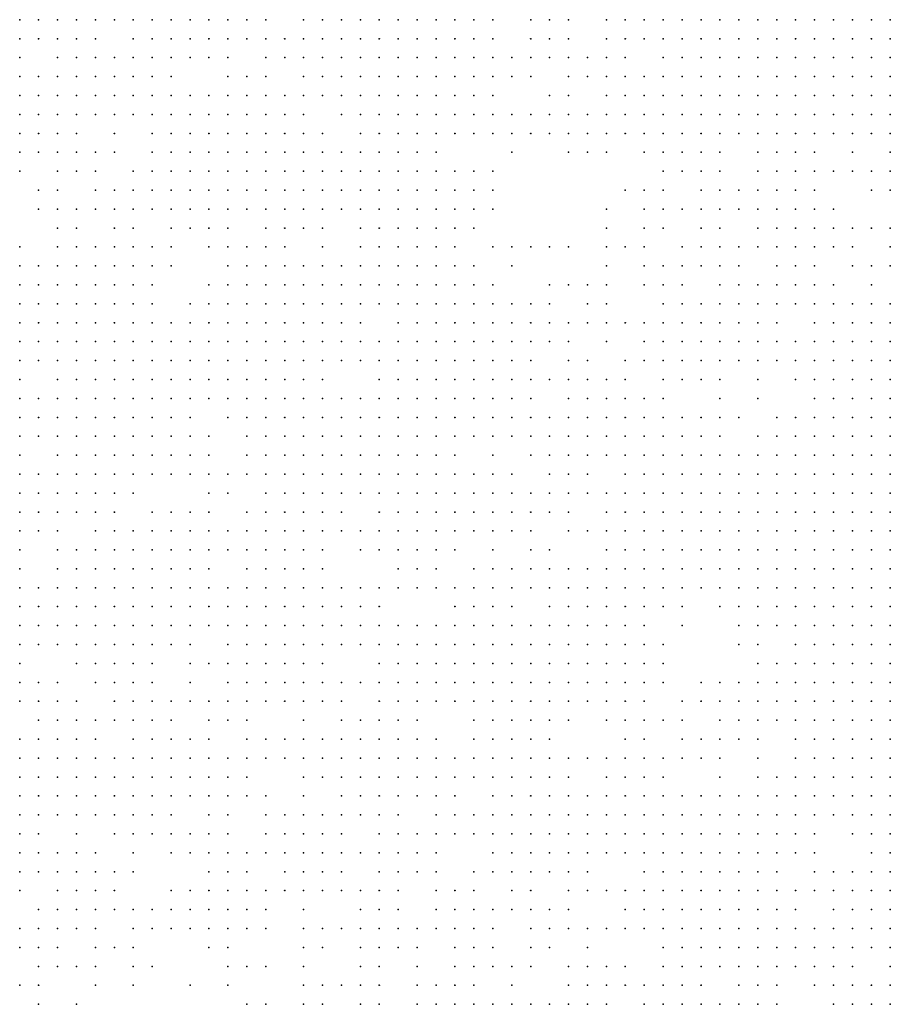
# Model space of a CAD drawing. Units: inches. Extents: x -1.5 to 1.5, y -0.87 to 0.87.
# Drawn here: x 0 to 0.09, y -0.23 to -0.13 of the extents above; entities that cross this region are included whole.
import ezdxf

# ---------------------------------------------------------------- set-up
doc = ezdxf.new("R2010")
doc.units = ezdxf.units.IN
doc.header["$MEASUREMENT"] = 0
doc.header["$PDMODE"] = 32
doc.header["$PDSIZE"] = 1e-05

msp = doc.modelspace()

# ---------------------------------------------------------------- linework, layer by layer
at = {"color": 0}
for p in [(0.002, -0.13), (0.004, -0.13), (0.006, -0.13), (0.008, -0.13), (0.01, -0.13), (0.012, -0.13), (0.014, -0.13), (0.016, -0.13), (0.018, -0.13), (0.02, -0.13), (0.022, -0.13), (0.024, -0.13), (0.026, -0.13), (0.028, -0.13), (0.032, -0.13), (0.034, -0.13), (0.036, -0.13), (0.038, -0.13), (0.04, -0.13), (0.042, -0.13), (0.044, -0.13), (0.046, -0.13), (0.048, -0.13), (0.05, -0.13), (0.052, -0.13), (0.056, -0.13), (0.058, -0.13), (0.06, -0.13), (0.064, -0.13), (0.066, -0.13), (0.068, -0.13), (0.07, -0.13), (0.072, -0.13), (0.074, -0.13), (0.076, -0.13), (0.078, -0.13), (0.08, -0.13), (0.082, -0.13), (0.084, -0.13), (0.086, -0.13), (0.088, -0.13), (0.09, -0.13), (0.092, -0.13), (0.094, -0.13), (0.002, -0.132), (0.004, -0.132), (0.006, -0.132), (0.008, -0.132), (0.01, -0.132), (0.014, -0.132), (0.016, -0.132), (0.018, -0.132), (0.02, -0.132), (0.022, -0.132), (0.024, -0.132), (0.026, -0.132), (0.028, -0.132), (0.03, -0.132), (0.032, -0.132), (0.034, -0.132), (0.036, -0.132), (0.038, -0.132), (0.04, -0.132), (0.042, -0.132), (0.044, -0.132), (0.046, -0.132), (0.048, -0.132), (0.05, -0.132), (0.052, -0.132), (0.056, -0.132), (0.058, -0.132), (0.06, -0.132), (0.064, -0.132), (0.066, -0.132), (0.068, -0.132), (0.07, -0.132), (0.072, -0.132), (0.074, -0.132), (0.076, -0.132), (0.078, -0.132), (0.08, -0.132), (0.082, -0.132), (0.084, -0.132), (0.086, -0.132), (0.088, -0.132), (0.09, -0.132), (0.092, -0.132), (0.094, -0.132), (0.002, -0.134), (0.006, -0.134), (0.008, -0.134), (0.01, -0.134), (0.012, -0.134), (0.014, -0.134), (0.016, -0.134), (0.018, -0.134), (0.02, -0.134), (0.022, -0.134), (0.024, -0.134), (0.028, -0.134), (0.03, -0.134), (0.032, -0.134), (0.034, -0.134), (0.036, -0.134), (0.038, -0.134), (0.04, -0.134), (0.042, -0.134), (0.044, -0.134), (0.046, -0.134), (0.048, -0.134), (0.05, -0.134), (0.052, -0.134), (0.054, -0.134), (0.056, -0.134), (0.058, -0.134), (0.06, -0.134), (0.062, -0.134), (0.064, -0.134), (0.066, -0.134), (0.07, -0.134), (0.072, -0.134), (0.074, -0.134), (0.076, -0.134), (0.078, -0.134), (0.08, -0.134), (0.082, -0.134), (0.084, -0.134), (0.086, -0.134), (0.088, -0.134), (0.09, -0.134), (0.092, -0.134), (0.094, -0.134), (0.002, -0.136), (0.004, -0.136), (0.006, -0.136), (0.008, -0.136), (0.01, -0.136), (0.012, -0.136), (0.014, -0.136), (0.016, -0.136), (0.018, -0.136), (0.024, -0.136), (0.026, -0.136), (0.028, -0.136), (0.032, -0.136), (0.034, -0.136), (0.036, -0.136), (0.038, -0.136), (0.04, -0.136), (0.042, -0.136), (0.044, -0.136), (0.046, -0.136), (0.048, -0.136), (0.05, -0.136), (0.052, -0.136), (0.054, -0.136), (0.056, -0.136), (0.06, -0.136), (0.062, -0.136), (0.064, -0.136), (0.066, -0.136), (0.068, -0.136), (0.07, -0.136), (0.072, -0.136), (0.074, -0.136), (0.076, -0.136), (0.078, -0.136), (0.08, -0.136), (0.082, -0.136), (0.084, -0.136), (0.086, -0.136), (0.088, -0.136), (0.09, -0.136), (0.092, -0.136), (0.094, -0.136), (0.002, -0.138), (0.004, -0.138), (0.006, -0.138), (0.008, -0.138), (0.01, -0.138), (0.012, -0.138), (0.014, -0.138), (0.016, -0.138), (0.018, -0.138), (0.02, -0.138), (0.022, -0.138), (0.024, -0.138), (0.026, -0.138), (0.028, -0.138), (0.03, -0.138), (0.032, -0.138), (0.034, -0.138), (0.036, -0.138), (0.038, -0.138), (0.04, -0.138), (0.042, -0.138), (0.044, -0.138), (0.046, -0.138), (0.048, -0.138), (0.05, -0.138), (0.052, -0.138), (0.058, -0.138), (0.06, -0.138), (0.064, -0.138), (0.066, -0.138), (0.068, -0.138), (0.07, -0.138), (0.072, -0.138), (0.074, -0.138), (0.076, -0.138), (0.078, -0.138), (0.08, -0.138), (0.082, -0.138), (0.084, -0.138), (0.086, -0.138), (0.088, -0.138), (0.09, -0.138), (0.092, -0.138), (0.094, -0.138), (0.002, -0.14), (0.004, -0.14), (0.006, -0.14), (0.008, -0.14), (0.01, -0.14), (0.012, -0.14), (0.014, -0.14), (0.016, -0.14), (0.018, -0.14), (0.02, -0.14), (0.022, -0.14), (0.024, -0.14), (0.026, -0.14), (0.028, -0.14), (0.03, -0.14), (0.032, -0.14), (0.036, -0.14), (0.038, -0.14), (0.04, -0.14), (0.042, -0.14), (0.044, -0.14), (0.046, -0.14), (0.048, -0.14), (0.05, -0.14), (0.052, -0.14), (0.054, -0.14), (0.056, -0.14), (0.058, -0.14), (0.06, -0.14), (0.062, -0.14), (0.064, -0.14), (0.066, -0.14), (0.068, -0.14), (0.07, -0.14), (0.072, -0.14), (0.074, -0.14), (0.076, -0.14), (0.078, -0.14), (0.08, -0.14), (0.082, -0.14), (0.084, -0.14), (0.086, -0.14), (0.088, -0.14), (0.09, -0.14), (0.092, -0.14), (0.094, -0.14), (0.002, -0.142), (0.004, -0.142), (0.006, -0.142), (0.008, -0.142), (0.012, -0.142), (0.016, -0.142), (0.018, -0.142), (0.02, -0.142), (0.022, -0.142), (0.024, -0.142), (0.026, -0.142), (0.028, -0.142), (0.03, -0.142), (0.032, -0.142), (0.034, -0.142), (0.038, -0.142), (0.04, -0.142), (0.042, -0.142), (0.044, -0.142), (0.046, -0.142), (0.048, -0.142), (0.05, -0.142), (0.052, -0.142), (0.054, -0.142), (0.056, -0.142), (0.058, -0.142), (0.06, -0.142), (0.062, -0.142), (0.064, -0.142), (0.066, -0.142), (0.068, -0.142), (0.07, -0.142), (0.072, -0.142), (0.074, -0.142), (0.076, -0.142), (0.078, -0.142), (0.08, -0.142), (0.082, -0.142), (0.084, -0.142), (0.086, -0.142), (0.088, -0.142), (0.09, -0.142), (0.092, -0.142), (0.094, -0.142), (0.002, -0.144), (0.004, -0.144), (0.006, -0.144), (0.008, -0.144), (0.01, -0.144), (0.012, -0.144), (0.016, -0.144), (0.018, -0.144), (0.02, -0.144), (0.022, -0.144), (0.024, -0.144), (0.026, -0.144), (0.028, -0.144), (0.03, -0.144), (0.032, -0.144), (0.034, -0.144), (0.036, -0.144), (0.038, -0.144), (0.04, -0.144), (0.042, -0.144), (0.044, -0.144), (0.046, -0.144), (0.054, -0.144), (0.06, -0.144), (0.062, -0.144), (0.064, -0.144), (0.068, -0.144), (0.07, -0.144), (0.072, -0.144), (0.074, -0.144), (0.076, -0.144), (0.08, -0.144), (0.082, -0.144), (0.084, -0.144), (0.086, -0.144), (0.09, -0.144), (0.094, -0.144), (0.002, -0.146), (0.006, -0.146), (0.008, -0.146), (0.01, -0.146), (0.014, -0.146), (0.016, -0.146), (0.018, -0.146), (0.02, -0.146), (0.022, -0.146), (0.024, -0.146), (0.026, -0.146), (0.028, -0.146), (0.03, -0.146), (0.032, -0.146), (0.034, -0.146), (0.036, -0.146), (0.038, -0.146), (0.04, -0.146), (0.042, -0.146), (0.044, -0.146), (0.046, -0.146), (0.048, -0.146), (0.05, -0.146), (0.052, -0.146), (0.07, -0.146), (0.072, -0.146), (0.074, -0.146), (0.076, -0.146), (0.08, -0.146), (0.082, -0.146), (0.084, -0.146), (0.086, -0.146), (0.088, -0.146), (0.09, -0.146), (0.092, -0.146), (0.094, -0.146), (0.004, -0.148), (0.006, -0.148), (0.01, -0.148), (0.012, -0.148), (0.014, -0.148), (0.016, -0.148), (0.018, -0.148), (0.02, -0.148), (0.022, -0.148), (0.024, -0.148), (0.026, -0.148), (0.028, -0.148), (0.03, -0.148), (0.032, -0.148), (0.034, -0.148), (0.036, -0.148), (0.038, -0.148), (0.04, -0.148), (0.042, -0.148), (0.044, -0.148), (0.046, -0.148), (0.048, -0.148), (0.05, -0.148), (0.052, -0.148), (0.066, -0.148), (0.068, -0.148), (0.07, -0.148), (0.074, -0.148), (0.076, -0.148), (0.078, -0.148), (0.08, -0.148), (0.082, -0.148), (0.084, -0.148), (0.086, -0.148), (0.092, -0.148), (0.094, -0.148), (0.004, -0.15), (0.006, -0.15), (0.008, -0.15), (0.01, -0.15), (0.012, -0.15), (0.014, -0.15), (0.016, -0.15), (0.018, -0.15), (0.02, -0.15), (0.022, -0.15), (0.024, -0.15), (0.026, -0.15), (0.028, -0.15), (0.03, -0.15), (0.032, -0.15), (0.034, -0.15), (0.036, -0.15), (0.038, -0.15), (0.04, -0.15), (0.042, -0.15), (0.044, -0.15), (0.046, -0.15), (0.048, -0.15), (0.05, -0.15), (0.052, -0.15), (0.064, -0.15), (0.068, -0.15), (0.07, -0.15), (0.072, -0.15), (0.074, -0.15), (0.076, -0.15), (0.078, -0.15), (0.08, -0.15), (0.082, -0.15), (0.084, -0.15), (0.086, -0.15), (0.088, -0.15), (0.006, -0.152), (0.008, -0.152), (0.012, -0.152), (0.014, -0.152), (0.018, -0.152), (0.02, -0.152), (0.022, -0.152), (0.024, -0.152), (0.028, -0.152), (0.03, -0.152), (0.032, -0.152), (0.034, -0.152), (0.038, -0.152), (0.04, -0.152), (0.042, -0.152), (0.044, -0.152), (0.046, -0.152), (0.048, -0.152), (0.05, -0.152), (0.064, -0.152), (0.068, -0.152), (0.07, -0.152), (0.074, -0.152), (0.076, -0.152), (0.08, -0.152), (0.082, -0.152), (0.084, -0.152), (0.086, -0.152), (0.088, -0.152), (0.09, -0.152), (0.092, -0.152), (0.094, -0.152), (0.002, -0.154), (0.006, -0.154), (0.008, -0.154), (0.01, -0.154), (0.012, -0.154), (0.014, -0.154), (0.016, -0.154), (0.018, -0.154), (0.022, -0.154), (0.024, -0.154), (0.026, -0.154), (0.028, -0.154), (0.03, -0.154), (0.034, -0.154), (0.038, -0.154), (0.04, -0.154), (0.042, -0.154), (0.044, -0.154), (0.046, -0.154), (0.048, -0.154), (0.052, -0.154), (0.054, -0.154), (0.056, -0.154), (0.058, -0.154), (0.06, -0.154), (0.064, -0.154), (0.066, -0.154), (0.068, -0.154), (0.072, -0.154), (0.074, -0.154), (0.076, -0.154), (0.078, -0.154), (0.08, -0.154), (0.082, -0.154), (0.084, -0.154), (0.086, -0.154), (0.088, -0.154), (0.09, -0.154), (0.094, -0.154), (0.002, -0.156), (0.004, -0.156), (0.006, -0.156), (0.008, -0.156), (0.01, -0.156), (0.012, -0.156), (0.014, -0.156), (0.016, -0.156), (0.018, -0.156), (0.024, -0.156), (0.026, -0.156), (0.028, -0.156), (0.03, -0.156), (0.032, -0.156), (0.034, -0.156), (0.036, -0.156), (0.038, -0.156), (0.04, -0.156), (0.042, -0.156), (0.044, -0.156), (0.046, -0.156), (0.048, -0.156), (0.05, -0.156), (0.054, -0.156), (0.064, -0.156), (0.068, -0.156), (0.07, -0.156), (0.072, -0.156), (0.074, -0.156), (0.076, -0.156), (0.078, -0.156), (0.082, -0.156), (0.084, -0.156), (0.086, -0.156), (0.09, -0.156), (0.092, -0.156), (0.094, -0.156), (0.002, -0.158), (0.004, -0.158), (0.006, -0.158), (0.008, -0.158), (0.01, -0.158), (0.012, -0.158), (0.014, -0.158), (0.016, -0.158), (0.022, -0.158), (0.024, -0.158), (0.026, -0.158), (0.028, -0.158), (0.03, -0.158), (0.032, -0.158), (0.034, -0.158), (0.036, -0.158), (0.038, -0.158), (0.04, -0.158), (0.042, -0.158), (0.044, -0.158), (0.046, -0.158), (0.048, -0.158), (0.05, -0.158), (0.052, -0.158), (0.058, -0.158), (0.06, -0.158), (0.062, -0.158), (0.064, -0.158), (0.068, -0.158), (0.07, -0.158), (0.072, -0.158), (0.076, -0.158), (0.078, -0.158), (0.08, -0.158), (0.082, -0.158), (0.084, -0.158), (0.086, -0.158), (0.088, -0.158), (0.092, -0.158), (0.002, -0.16), (0.004, -0.16), (0.006, -0.16), (0.008, -0.16), (0.01, -0.16), (0.012, -0.16), (0.014, -0.16), (0.016, -0.16), (0.02, -0.16), (0.022, -0.16), (0.024, -0.16), (0.026, -0.16), (0.028, -0.16), (0.03, -0.16), (0.032, -0.16), (0.034, -0.16), (0.036, -0.16), (0.038, -0.16), (0.04, -0.16), (0.042, -0.16), (0.044, -0.16), (0.046, -0.16), (0.048, -0.16), (0.05, -0.16), (0.052, -0.16), (0.054, -0.16), (0.056, -0.16), (0.058, -0.16), (0.062, -0.16), (0.064, -0.16), (0.07, -0.16), (0.072, -0.16), (0.074, -0.16), (0.076, -0.16), (0.078, -0.16), (0.08, -0.16), (0.082, -0.16), (0.084, -0.16), (0.086, -0.16), (0.088, -0.16), (0.09, -0.16), (0.092, -0.16), (0.094, -0.16), (0.002, -0.162), (0.004, -0.162), (0.006, -0.162), (0.008, -0.162), (0.01, -0.162), (0.012, -0.162), (0.014, -0.162), (0.016, -0.162), (0.018, -0.162), (0.02, -0.162), (0.022, -0.162), (0.024, -0.162), (0.026, -0.162), (0.028, -0.162), (0.03, -0.162), (0.032, -0.162), (0.034, -0.162), (0.036, -0.162), (0.038, -0.162), (0.042, -0.162), (0.044, -0.162), (0.046, -0.162), (0.048, -0.162), (0.05, -0.162), (0.052, -0.162), (0.054, -0.162), (0.056, -0.162), (0.058, -0.162), (0.06, -0.162), (0.062, -0.162), (0.064, -0.162), (0.066, -0.162), (0.068, -0.162), (0.07, -0.162), (0.072, -0.162), (0.074, -0.162), (0.076, -0.162), (0.078, -0.162), (0.08, -0.162), (0.082, -0.162), (0.086, -0.162), (0.088, -0.162), (0.09, -0.162), (0.092, -0.162), (0.094, -0.162), (0.002, -0.164), (0.004, -0.164), (0.006, -0.164), (0.008, -0.164), (0.01, -0.164), (0.012, -0.164), (0.014, -0.164), (0.016, -0.164), (0.018, -0.164), (0.02, -0.164), (0.022, -0.164), (0.024, -0.164), (0.026, -0.164), (0.028, -0.164), (0.03, -0.164), (0.032, -0.164), (0.034, -0.164), (0.036, -0.164), (0.038, -0.164), (0.04, -0.164), (0.042, -0.164), (0.044, -0.164), (0.046, -0.164), (0.048, -0.164), (0.05, -0.164), (0.052, -0.164), (0.054, -0.164), (0.056, -0.164), (0.058, -0.164), (0.06, -0.164), (0.064, -0.164), (0.068, -0.164), (0.07, -0.164), (0.072, -0.164), (0.074, -0.164), (0.076, -0.164), (0.078, -0.164), (0.08, -0.164), (0.082, -0.164), (0.084, -0.164), (0.086, -0.164), (0.088, -0.164), (0.09, -0.164), (0.092, -0.164), (0.094, -0.164), (0.002, -0.166), (0.004, -0.166), (0.006, -0.166), (0.008, -0.166), (0.01, -0.166), (0.012, -0.166), (0.014, -0.166), (0.016, -0.166), (0.018, -0.166), (0.02, -0.166), (0.022, -0.166), (0.024, -0.166), (0.026, -0.166), (0.028, -0.166), (0.03, -0.166), (0.032, -0.166), (0.034, -0.166), (0.036, -0.166), (0.038, -0.166), (0.04, -0.166), (0.042, -0.166), (0.044, -0.166), (0.046, -0.166), (0.048, -0.166), (0.05, -0.166), (0.052, -0.166), (0.054, -0.166), (0.056, -0.166), (0.06, -0.166), (0.062, -0.166), (0.066, -0.166), (0.068, -0.166), (0.07, -0.166), (0.072, -0.166), (0.074, -0.166), (0.076, -0.166), (0.078, -0.166), (0.08, -0.166), (0.082, -0.166), (0.084, -0.166), (0.086, -0.166), (0.088, -0.166), (0.09, -0.166), (0.092, -0.166), (0.094, -0.166), (0.002, -0.168), (0.006, -0.168), (0.008, -0.168), (0.01, -0.168), (0.012, -0.168), (0.014, -0.168), (0.016, -0.168), (0.018, -0.168), (0.02, -0.168), (0.022, -0.168), (0.024, -0.168), (0.026, -0.168), (0.028, -0.168), (0.03, -0.168), (0.032, -0.168), (0.034, -0.168), (0.04, -0.168), (0.042, -0.168), (0.044, -0.168), (0.046, -0.168), (0.048, -0.168), (0.05, -0.168), (0.052, -0.168), (0.054, -0.168), (0.056, -0.168), (0.058, -0.168), (0.06, -0.168), (0.062, -0.168), (0.064, -0.168), (0.066, -0.168), (0.07, -0.168), (0.072, -0.168), (0.074, -0.168), (0.076, -0.168), (0.08, -0.168), (0.084, -0.168), (0.086, -0.168), (0.088, -0.168), (0.09, -0.168), (0.092, -0.168), (0.094, -0.168), (0.002, -0.17), (0.004, -0.17), (0.006, -0.17), (0.008, -0.17), (0.01, -0.17), (0.012, -0.17), (0.014, -0.17), (0.016, -0.17), (0.018, -0.17), (0.02, -0.17), (0.022, -0.17), (0.024, -0.17), (0.026, -0.17), (0.028, -0.17), (0.03, -0.17), (0.032, -0.17), (0.034, -0.17), (0.036, -0.17), (0.038, -0.17), (0.04, -0.17), (0.042, -0.17), (0.044, -0.17), (0.046, -0.17), (0.048, -0.17), (0.05, -0.17), (0.052, -0.17), (0.054, -0.17), (0.056, -0.17), (0.06, -0.17), (0.062, -0.17), (0.064, -0.17), (0.066, -0.17), (0.068, -0.17), (0.07, -0.17), (0.076, -0.17), (0.08, -0.17), (0.086, -0.17), (0.088, -0.17), (0.09, -0.17), (0.092, -0.17), (0.094, -0.17), (0.002, -0.172), (0.004, -0.172), (0.006, -0.172), (0.008, -0.172), (0.01, -0.172), (0.012, -0.172), (0.014, -0.172), (0.016, -0.172), (0.018, -0.172), (0.02, -0.172), (0.024, -0.172), (0.026, -0.172), (0.028, -0.172), (0.03, -0.172), (0.032, -0.172), (0.034, -0.172), (0.036, -0.172), (0.038, -0.172), (0.04, -0.172), (0.042, -0.172), (0.044, -0.172), (0.046, -0.172), (0.048, -0.172), (0.05, -0.172), (0.052, -0.172), (0.054, -0.172), (0.056, -0.172), (0.058, -0.172), (0.06, -0.172), (0.062, -0.172), (0.064, -0.172), (0.066, -0.172), (0.068, -0.172), (0.07, -0.172), (0.072, -0.172), (0.074, -0.172), (0.076, -0.172), (0.078, -0.172), (0.082, -0.172), (0.084, -0.172), (0.086, -0.172), (0.088, -0.172), (0.09, -0.172), (0.092, -0.172), (0.094, -0.172), (0.002, -0.174), (0.004, -0.174), (0.006, -0.174), (0.008, -0.174), (0.01, -0.174), (0.012, -0.174), (0.014, -0.174), (0.016, -0.174), (0.018, -0.174), (0.02, -0.174), (0.022, -0.174), (0.026, -0.174), (0.028, -0.174), (0.03, -0.174), (0.032, -0.174), (0.034, -0.174), (0.036, -0.174), (0.038, -0.174), (0.04, -0.174), (0.042, -0.174), (0.044, -0.174), (0.046, -0.174), (0.048, -0.174), (0.05, -0.174), (0.052, -0.174), (0.054, -0.174), (0.056, -0.174), (0.058, -0.174), (0.06, -0.174), (0.062, -0.174), (0.064, -0.174), (0.066, -0.174), (0.068, -0.174), (0.07, -0.174), (0.072, -0.174), (0.074, -0.174), (0.076, -0.174), (0.08, -0.174), (0.082, -0.174), (0.084, -0.174), (0.086, -0.174), (0.088, -0.174), (0.09, -0.174), (0.092, -0.174), (0.094, -0.174), (0.002, -0.176), (0.006, -0.176), (0.008, -0.176), (0.01, -0.176), (0.012, -0.176), (0.014, -0.176), (0.016, -0.176), (0.018, -0.176), (0.02, -0.176), (0.022, -0.176), (0.026, -0.176), (0.028, -0.176), (0.03, -0.176), (0.032, -0.176), (0.034, -0.176), (0.036, -0.176), (0.038, -0.176), (0.04, -0.176), (0.042, -0.176), (0.044, -0.176), (0.046, -0.176), (0.048, -0.176), (0.052, -0.176), (0.056, -0.176), (0.058, -0.176), (0.06, -0.176), (0.062, -0.176), (0.064, -0.176), (0.066, -0.176), (0.068, -0.176), (0.07, -0.176), (0.072, -0.176), (0.074, -0.176), (0.076, -0.176), (0.078, -0.176), (0.08, -0.176), (0.082, -0.176), (0.084, -0.176), (0.086, -0.176), (0.088, -0.176), (0.09, -0.176), (0.092, -0.176), (0.094, -0.176), (0.002, -0.178), (0.004, -0.178), (0.006, -0.178), (0.008, -0.178), (0.01, -0.178), (0.012, -0.178), (0.014, -0.178), (0.016, -0.178), (0.018, -0.178), (0.02, -0.178), (0.022, -0.178), (0.024, -0.178), (0.026, -0.178), (0.028, -0.178), (0.03, -0.178), (0.032, -0.178), (0.034, -0.178), (0.036, -0.178), (0.038, -0.178), (0.04, -0.178), (0.042, -0.178), (0.044, -0.178), (0.046, -0.178), (0.048, -0.178), (0.05, -0.178), (0.052, -0.178), (0.054, -0.178), (0.058, -0.178), (0.06, -0.178), (0.062, -0.178), (0.066, -0.178), (0.068, -0.178), (0.07, -0.178), (0.072, -0.178), (0.074, -0.178), (0.076, -0.178), (0.078, -0.178), (0.08, -0.178), (0.082, -0.178), (0.084, -0.178), (0.086, -0.178), (0.088, -0.178), (0.09, -0.178), (0.092, -0.178), (0.094, -0.178), (0.002, -0.18), (0.004, -0.18), (0.006, -0.18), (0.008, -0.18), (0.01, -0.18), (0.012, -0.18), (0.014, -0.18), (0.022, -0.18), (0.024, -0.18), (0.028, -0.18), (0.03, -0.18), (0.032, -0.18), (0.034, -0.18), (0.036, -0.18), (0.038, -0.18), (0.04, -0.18), (0.042, -0.18), (0.044, -0.18), (0.046, -0.18), (0.048, -0.18), (0.05, -0.18), (0.052, -0.18), (0.054, -0.18), (0.056, -0.18), (0.058, -0.18), (0.06, -0.18), (0.062, -0.18), (0.064, -0.18), (0.066, -0.18), (0.068, -0.18), (0.07, -0.18), (0.072, -0.18), (0.074, -0.18), (0.076, -0.18), (0.078, -0.18), (0.08, -0.18), (0.082, -0.18), (0.084, -0.18), (0.086, -0.18), (0.088, -0.18), (0.09, -0.18), (0.092, -0.18), (0.094, -0.18), (0.002, -0.182), (0.004, -0.182), (0.006, -0.182), (0.008, -0.182), (0.01, -0.182), (0.012, -0.182), (0.016, -0.182), (0.018, -0.182), (0.02, -0.182), (0.022, -0.182), (0.026, -0.182), (0.028, -0.182), (0.03, -0.182), (0.032, -0.182), (0.034, -0.182), (0.036, -0.182), (0.04, -0.182), (0.042, -0.182), (0.044, -0.182), (0.046, -0.182), (0.048, -0.182), (0.05, -0.182), (0.052, -0.182), (0.054, -0.182), (0.056, -0.182), (0.058, -0.182), (0.06, -0.182), (0.064, -0.182), (0.066, -0.182), (0.068, -0.182), (0.07, -0.182), (0.072, -0.182), (0.074, -0.182), (0.076, -0.182), (0.078, -0.182), (0.08, -0.182), (0.082, -0.182), (0.084, -0.182), (0.086, -0.182), (0.088, -0.182), (0.09, -0.182), (0.092, -0.182), (0.094, -0.182), (0.002, -0.184), (0.004, -0.184), (0.006, -0.184), (0.01, -0.184), (0.012, -0.184), (0.014, -0.184), (0.016, -0.184), (0.018, -0.184), (0.02, -0.184), (0.022, -0.184), (0.024, -0.184), (0.026, -0.184), (0.028, -0.184), (0.03, -0.184), (0.032, -0.184), (0.034, -0.184), (0.036, -0.184), (0.038, -0.184), (0.04, -0.184), (0.042, -0.184), (0.044, -0.184), (0.046, -0.184), (0.048, -0.184), (0.05, -0.184), (0.052, -0.184), (0.054, -0.184), (0.056, -0.184), (0.06, -0.184), (0.062, -0.184), (0.064, -0.184), (0.066, -0.184), (0.068, -0.184), (0.07, -0.184), (0.072, -0.184), (0.074, -0.184), (0.076, -0.184), (0.078, -0.184), (0.08, -0.184), (0.082, -0.184), (0.084, -0.184), (0.086, -0.184), (0.088, -0.184), (0.09, -0.184), (0.092, -0.184), (0.094, -0.184), (0.002, -0.186), (0.006, -0.186), (0.008, -0.186), (0.01, -0.186), (0.012, -0.186), (0.014, -0.186), (0.016, -0.186), (0.018, -0.186), (0.02, -0.186), (0.022, -0.186), (0.024, -0.186), (0.026, -0.186), (0.028, -0.186), (0.03, -0.186), (0.032, -0.186), (0.034, -0.186), (0.038, -0.186), (0.04, -0.186), (0.042, -0.186), (0.044, -0.186), (0.046, -0.186), (0.048, -0.186), (0.052, -0.186), (0.056, -0.186), (0.058, -0.186), (0.064, -0.186), (0.066, -0.186), (0.068, -0.186), (0.07, -0.186), (0.072, -0.186), (0.074, -0.186), (0.076, -0.186), (0.078, -0.186), (0.08, -0.186), (0.082, -0.186), (0.084, -0.186), (0.086, -0.186), (0.088, -0.186), (0.09, -0.186), (0.092, -0.186), (0.094, -0.186), (0.002, -0.188), (0.006, -0.188), (0.008, -0.188), (0.01, -0.188), (0.012, -0.188), (0.014, -0.188), (0.016, -0.188), (0.018, -0.188), (0.02, -0.188), (0.022, -0.188), (0.026, -0.188), (0.028, -0.188), (0.03, -0.188), (0.032, -0.188), (0.034, -0.188), (0.042, -0.188), (0.044, -0.188), (0.046, -0.188), (0.05, -0.188), (0.052, -0.188), (0.054, -0.188), (0.056, -0.188), (0.058, -0.188), (0.06, -0.188), (0.062, -0.188), (0.064, -0.188), (0.066, -0.188), (0.068, -0.188), (0.07, -0.188), (0.072, -0.188), (0.074, -0.188), (0.076, -0.188), (0.078, -0.188), (0.08, -0.188), (0.082, -0.188), (0.084, -0.188), (0.086, -0.188), (0.088, -0.188), (0.09, -0.188), (0.092, -0.188), (0.094, -0.188), (0.002, -0.19), (0.004, -0.19), (0.006, -0.19), (0.008, -0.19), (0.01, -0.19), (0.012, -0.19), (0.014, -0.19), (0.016, -0.19), (0.018, -0.19), (0.02, -0.19), (0.022, -0.19), (0.024, -0.19), (0.026, -0.19), (0.028, -0.19), (0.03, -0.19), (0.032, -0.19), (0.034, -0.19), (0.036, -0.19), (0.038, -0.19), (0.04, -0.19), (0.042, -0.19), (0.044, -0.19), (0.046, -0.19), (0.048, -0.19), (0.05, -0.19), (0.052, -0.19), (0.054, -0.19), (0.056, -0.19), (0.058, -0.19), (0.06, -0.19), (0.062, -0.19), (0.064, -0.19), (0.066, -0.19), (0.068, -0.19), (0.07, -0.19), (0.072, -0.19), (0.074, -0.19), (0.076, -0.19), (0.078, -0.19), (0.08, -0.19), (0.082, -0.19), (0.084, -0.19), (0.086, -0.19), (0.088, -0.19), (0.09, -0.19), (0.092, -0.19), (0.094, -0.19), (0.002, -0.192), (0.004, -0.192), (0.006, -0.192), (0.008, -0.192), (0.01, -0.192), (0.012, -0.192), (0.014, -0.192), (0.016, -0.192), (0.018, -0.192), (0.02, -0.192), (0.022, -0.192), (0.024, -0.192), (0.026, -0.192), (0.028, -0.192), (0.03, -0.192), (0.032, -0.192), (0.034, -0.192), (0.036, -0.192), (0.038, -0.192), (0.04, -0.192), (0.048, -0.192), (0.05, -0.192), (0.052, -0.192), (0.054, -0.192), (0.058, -0.192), (0.06, -0.192), (0.062, -0.192), (0.064, -0.192), (0.066, -0.192), (0.068, -0.192), (0.07, -0.192), (0.072, -0.192), (0.076, -0.192), (0.078, -0.192), (0.08, -0.192), (0.082, -0.192), (0.084, -0.192), (0.086, -0.192), (0.088, -0.192), (0.09, -0.192), (0.092, -0.192), (0.094, -0.192), (0.002, -0.194), (0.004, -0.194), (0.006, -0.194), (0.008, -0.194), (0.01, -0.194), (0.012, -0.194), (0.014, -0.194), (0.016, -0.194), (0.018, -0.194), (0.02, -0.194), (0.022, -0.194), (0.024, -0.194), (0.026, -0.194), (0.028, -0.194), (0.03, -0.194), (0.032, -0.194), (0.034, -0.194), (0.036, -0.194), (0.038, -0.194), (0.04, -0.194), (0.042, -0.194), (0.044, -0.194), (0.046, -0.194), (0.048, -0.194), (0.05, -0.194), (0.052, -0.194), (0.054, -0.194), (0.056, -0.194), (0.058, -0.194), (0.06, -0.194), (0.062, -0.194), (0.064, -0.194), (0.066, -0.194), (0.068, -0.194), (0.072, -0.194), (0.078, -0.194), (0.08, -0.194), (0.082, -0.194), (0.084, -0.194), (0.086, -0.194), (0.088, -0.194), (0.09, -0.194), (0.092, -0.194), (0.094, -0.194), (0.002, -0.196), (0.004, -0.196), (0.006, -0.196), (0.008, -0.196), (0.01, -0.196), (0.012, -0.196), (0.014, -0.196), (0.016, -0.196), (0.018, -0.196), (0.02, -0.196), (0.024, -0.196), (0.026, -0.196), (0.028, -0.196), (0.03, -0.196), (0.032, -0.196), (0.034, -0.196), (0.036, -0.196), (0.038, -0.196), (0.04, -0.196), (0.042, -0.196), (0.044, -0.196), (0.046, -0.196), (0.048, -0.196), (0.05, -0.196), (0.052, -0.196), (0.054, -0.196), (0.056, -0.196), (0.058, -0.196), (0.06, -0.196), (0.062, -0.196), (0.064, -0.196), (0.066, -0.196), (0.068, -0.196), (0.07, -0.196), (0.078, -0.196), (0.08, -0.196), (0.084, -0.196), (0.086, -0.196), (0.088, -0.196), (0.09, -0.196), (0.092, -0.196), (0.094, -0.196), (0.002, -0.198), (0.008, -0.198), (0.01, -0.198), (0.012, -0.198), (0.014, -0.198), (0.016, -0.198), (0.02, -0.198), (0.022, -0.198), (0.024, -0.198), (0.026, -0.198), (0.028, -0.198), (0.03, -0.198), (0.032, -0.198), (0.034, -0.198), (0.04, -0.198), (0.042, -0.198), (0.044, -0.198), (0.046, -0.198), (0.048, -0.198), (0.05, -0.198), (0.052, -0.198), (0.054, -0.198), (0.056, -0.198), (0.058, -0.198), (0.06, -0.198), (0.062, -0.198), (0.064, -0.198), (0.066, -0.198), (0.068, -0.198), (0.07, -0.198), (0.08, -0.198), (0.082, -0.198), (0.084, -0.198), (0.086, -0.198), (0.088, -0.198), (0.09, -0.198), (0.092, -0.198), (0.094, -0.198), (0.002, -0.2), (0.004, -0.2), (0.006, -0.2), (0.01, -0.2), (0.012, -0.2), (0.014, -0.2), (0.016, -0.2), (0.02, -0.2), (0.024, -0.2), (0.026, -0.2), (0.028, -0.2), (0.03, -0.2), (0.032, -0.2), (0.034, -0.2), (0.036, -0.2), (0.038, -0.2), (0.04, -0.2), (0.042, -0.2), (0.044, -0.2), (0.046, -0.2), (0.048, -0.2), (0.05, -0.2), (0.052, -0.2), (0.054, -0.2), (0.056, -0.2), (0.058, -0.2), (0.06, -0.2), (0.062, -0.2), (0.064, -0.2), (0.066, -0.2), (0.068, -0.2), (0.07, -0.2), (0.074, -0.2), (0.076, -0.2), (0.078, -0.2), (0.08, -0.2), (0.082, -0.2), (0.084, -0.2), (0.086, -0.2), (0.088, -0.2), (0.09, -0.2), (0.092, -0.2), (0.094, -0.2), (0.002, -0.202), (0.004, -0.202), (0.006, -0.202), (0.008, -0.202), (0.012, -0.202), (0.014, -0.202), (0.016, -0.202), (0.018, -0.202), (0.02, -0.202), (0.022, -0.202), (0.024, -0.202), (0.026, -0.202), (0.028, -0.202), (0.03, -0.202), (0.032, -0.202), (0.034, -0.202), (0.036, -0.202), (0.04, -0.202), (0.042, -0.202), (0.044, -0.202), (0.046, -0.202), (0.048, -0.202), (0.05, -0.202), (0.052, -0.202), (0.054, -0.202), (0.056, -0.202), (0.058, -0.202), (0.06, -0.202), (0.062, -0.202), (0.064, -0.202), (0.066, -0.202), (0.068, -0.202), (0.072, -0.202), (0.074, -0.202), (0.076, -0.202), (0.078, -0.202), (0.08, -0.202), (0.082, -0.202), (0.084, -0.202), (0.086, -0.202), (0.088, -0.202), (0.09, -0.202), (0.092, -0.202), (0.094, -0.202), (0.004, -0.204), (0.006, -0.204), (0.008, -0.204), (0.01, -0.204), (0.012, -0.204), (0.014, -0.204), (0.016, -0.204), (0.018, -0.204), (0.022, -0.204), (0.024, -0.204), (0.026, -0.204), (0.032, -0.204), (0.036, -0.204), (0.038, -0.204), (0.04, -0.204), (0.042, -0.204), (0.044, -0.204), (0.05, -0.204), (0.052, -0.204), (0.054, -0.204), (0.056, -0.204), (0.058, -0.204), (0.06, -0.204), (0.064, -0.204), (0.066, -0.204), (0.068, -0.204), (0.07, -0.204), (0.072, -0.204), (0.076, -0.204), (0.078, -0.204), (0.08, -0.204), (0.082, -0.204), (0.084, -0.204), (0.086, -0.204), (0.088, -0.204), (0.09, -0.204), (0.092, -0.204), (0.094, -0.204), (0.002, -0.206), (0.004, -0.206), (0.006, -0.206), (0.008, -0.206), (0.01, -0.206), (0.014, -0.206), (0.016, -0.206), (0.018, -0.206), (0.02, -0.206), (0.022, -0.206), (0.026, -0.206), (0.028, -0.206), (0.03, -0.206), (0.032, -0.206), (0.034, -0.206), (0.036, -0.206), (0.038, -0.206), (0.04, -0.206), (0.042, -0.206), (0.044, -0.206), (0.046, -0.206), (0.05, -0.206), (0.052, -0.206), (0.054, -0.206), (0.056, -0.206), (0.058, -0.206), (0.066, -0.206), (0.068, -0.206), (0.072, -0.206), (0.074, -0.206), (0.076, -0.206), (0.078, -0.206), (0.08, -0.206), (0.084, -0.206), (0.086, -0.206), (0.088, -0.206), (0.09, -0.206), (0.092, -0.206), (0.094, -0.206), (0.002, -0.208), (0.004, -0.208), (0.006, -0.208), (0.008, -0.208), (0.01, -0.208), (0.012, -0.208), (0.014, -0.208), (0.016, -0.208), (0.018, -0.208), (0.02, -0.208), (0.022, -0.208), (0.024, -0.208), (0.026, -0.208), (0.028, -0.208), (0.03, -0.208), (0.032, -0.208), (0.034, -0.208), (0.036, -0.208), (0.038, -0.208), (0.04, -0.208), (0.042, -0.208), (0.044, -0.208), (0.046, -0.208), (0.048, -0.208), (0.05, -0.208), (0.052, -0.208), (0.054, -0.208), (0.056, -0.208), (0.058, -0.208), (0.06, -0.208), (0.062, -0.208), (0.064, -0.208), (0.066, -0.208), (0.068, -0.208), (0.07, -0.208), (0.072, -0.208), (0.074, -0.208), (0.076, -0.208), (0.08, -0.208), (0.084, -0.208), (0.086, -0.208), (0.088, -0.208), (0.09, -0.208), (0.092, -0.208), (0.094, -0.208), (0.002, -0.21), (0.004, -0.21), (0.006, -0.21), (0.008, -0.21), (0.01, -0.21), (0.012, -0.21), (0.014, -0.21), (0.016, -0.21), (0.018, -0.21), (0.02, -0.21), (0.022, -0.21), (0.024, -0.21), (0.026, -0.21), (0.032, -0.21), (0.034, -0.21), (0.036, -0.21), (0.038, -0.21), (0.04, -0.21), (0.042, -0.21), (0.044, -0.21), (0.046, -0.21), (0.048, -0.21), (0.05, -0.21), (0.052, -0.21), (0.054, -0.21), (0.056, -0.21), (0.058, -0.21), (0.06, -0.21), (0.064, -0.21), (0.066, -0.21), (0.068, -0.21), (0.07, -0.21), (0.076, -0.21), (0.08, -0.21), (0.082, -0.21), (0.084, -0.21), (0.086, -0.21), (0.088, -0.21), (0.09, -0.21), (0.092, -0.21), (0.094, -0.21), (0.002, -0.212), (0.004, -0.212), (0.006, -0.212), (0.008, -0.212), (0.01, -0.212), (0.012, -0.212), (0.014, -0.212), (0.016, -0.212), (0.018, -0.212), (0.02, -0.212), (0.022, -0.212), (0.024, -0.212), (0.026, -0.212), (0.028, -0.212), (0.032, -0.212), (0.036, -0.212), (0.038, -0.212), (0.04, -0.212), (0.042, -0.212), (0.044, -0.212), (0.046, -0.212), (0.048, -0.212), (0.052, -0.212), (0.054, -0.212), (0.056, -0.212), (0.058, -0.212), (0.06, -0.212), (0.062, -0.212), (0.064, -0.212), (0.066, -0.212), (0.068, -0.212), (0.07, -0.212), (0.072, -0.212), (0.074, -0.212), (0.076, -0.212), (0.078, -0.212), (0.08, -0.212), (0.082, -0.212), (0.084, -0.212), (0.086, -0.212), (0.088, -0.212), (0.09, -0.212), (0.092, -0.212), (0.094, -0.212), (0.002, -0.214), (0.004, -0.214), (0.006, -0.214), (0.008, -0.214), (0.01, -0.214), (0.012, -0.214), (0.014, -0.214), (0.016, -0.214), (0.018, -0.214), (0.022, -0.214), (0.024, -0.214), (0.028, -0.214), (0.03, -0.214), (0.032, -0.214), (0.034, -0.214), (0.036, -0.214), (0.038, -0.214), (0.04, -0.214), (0.042, -0.214), (0.046, -0.214), (0.048, -0.214), (0.05, -0.214), (0.052, -0.214), (0.054, -0.214), (0.056, -0.214), (0.058, -0.214), (0.06, -0.214), (0.062, -0.214), (0.064, -0.214), (0.066, -0.214), (0.068, -0.214), (0.07, -0.214), (0.072, -0.214), (0.074, -0.214), (0.076, -0.214), (0.078, -0.214), (0.08, -0.214), (0.082, -0.214), (0.084, -0.214), (0.086, -0.214), (0.088, -0.214), (0.09, -0.214), (0.092, -0.214), (0.094, -0.214), (0.002, -0.216), (0.004, -0.216), (0.008, -0.216), (0.012, -0.216), (0.014, -0.216), (0.016, -0.216), (0.018, -0.216), (0.02, -0.216), (0.022, -0.216), (0.024, -0.216), (0.028, -0.216), (0.03, -0.216), (0.032, -0.216), (0.034, -0.216), (0.036, -0.216), (0.04, -0.216), (0.042, -0.216), (0.044, -0.216), (0.046, -0.216), (0.048, -0.216), (0.05, -0.216), (0.052, -0.216), (0.054, -0.216), (0.056, -0.216), (0.058, -0.216), (0.06, -0.216), (0.062, -0.216), (0.064, -0.216), (0.066, -0.216), (0.068, -0.216), (0.07, -0.216), (0.072, -0.216), (0.074, -0.216), (0.076, -0.216), (0.078, -0.216), (0.08, -0.216), (0.082, -0.216), (0.084, -0.216), (0.086, -0.216), (0.09, -0.216), (0.092, -0.216), (0.094, -0.216), (0.002, -0.218), (0.004, -0.218), (0.006, -0.218), (0.008, -0.218), (0.01, -0.218), (0.014, -0.218), (0.018, -0.218), (0.02, -0.218), (0.022, -0.218), (0.024, -0.218), (0.026, -0.218), (0.028, -0.218), (0.03, -0.218), (0.032, -0.218), (0.034, -0.218), (0.036, -0.218), (0.038, -0.218), (0.04, -0.218), (0.042, -0.218), (0.044, -0.218), (0.046, -0.218), (0.052, -0.218), (0.054, -0.218), (0.056, -0.218), (0.058, -0.218), (0.06, -0.218), (0.062, -0.218), (0.064, -0.218), (0.066, -0.218), (0.068, -0.218), (0.07, -0.218), (0.072, -0.218), (0.074, -0.218), (0.076, -0.218), (0.078, -0.218), (0.08, -0.218), (0.082, -0.218), (0.084, -0.218), (0.086, -0.218), (0.092, -0.218), (0.094, -0.218), (0.002, -0.22), (0.004, -0.22), (0.006, -0.22), (0.008, -0.22), (0.01, -0.22), (0.012, -0.22), (0.014, -0.22), (0.022, -0.22), (0.024, -0.22), (0.026, -0.22), (0.03, -0.22), (0.032, -0.22), (0.034, -0.22), (0.036, -0.22), (0.04, -0.22), (0.042, -0.22), (0.044, -0.22), (0.046, -0.22), (0.05, -0.22), (0.052, -0.22), (0.054, -0.22), (0.056, -0.22), (0.058, -0.22), (0.06, -0.22), (0.062, -0.22), (0.068, -0.22), (0.07, -0.22), (0.072, -0.22), (0.074, -0.22), (0.076, -0.22), (0.078, -0.22), (0.08, -0.22), (0.082, -0.22), (0.086, -0.22), (0.088, -0.22), (0.09, -0.22), (0.092, -0.22), (0.094, -0.22), (0.002, -0.222), (0.006, -0.222), (0.008, -0.222), (0.01, -0.222), (0.012, -0.222), (0.018, -0.222), (0.02, -0.222), (0.022, -0.222), (0.024, -0.222), (0.026, -0.222), (0.028, -0.222), (0.03, -0.222), (0.032, -0.222), (0.034, -0.222), (0.036, -0.222), (0.038, -0.222), (0.04, -0.222), (0.042, -0.222), (0.046, -0.222), (0.048, -0.222), (0.05, -0.222), (0.054, -0.222), (0.056, -0.222), (0.06, -0.222), (0.062, -0.222), (0.064, -0.222), (0.066, -0.222), (0.068, -0.222), (0.07, -0.222), (0.072, -0.222), (0.074, -0.222), (0.076, -0.222), (0.078, -0.222), (0.08, -0.222), (0.082, -0.222), (0.084, -0.222), (0.086, -0.222), (0.088, -0.222), (0.09, -0.222), (0.092, -0.222), (0.094, -0.222), (0.004, -0.224), (0.006, -0.224), (0.008, -0.224), (0.01, -0.224), (0.012, -0.224), (0.014, -0.224), (0.016, -0.224), (0.018, -0.224), (0.02, -0.224), (0.022, -0.224), (0.024, -0.224), (0.026, -0.224), (0.028, -0.224), (0.032, -0.224), (0.038, -0.224), (0.04, -0.224), (0.042, -0.224), (0.046, -0.224), (0.048, -0.224), (0.05, -0.224), (0.052, -0.224), (0.054, -0.224), (0.056, -0.224), (0.058, -0.224), (0.06, -0.224), (0.066, -0.224), (0.068, -0.224), (0.07, -0.224), (0.072, -0.224), (0.074, -0.224), (0.076, -0.224), (0.078, -0.224), (0.08, -0.224), (0.082, -0.224), (0.084, -0.224), (0.088, -0.224), (0.09, -0.224), (0.092, -0.224), (0.094, -0.224), (0.002, -0.226), (0.004, -0.226), (0.006, -0.226), (0.008, -0.226), (0.01, -0.226), (0.014, -0.226), (0.016, -0.226), (0.018, -0.226), (0.02, -0.226), (0.022, -0.226), (0.024, -0.226), (0.026, -0.226), (0.028, -0.226), (0.032, -0.226), (0.034, -0.226), (0.036, -0.226), (0.038, -0.226), (0.04, -0.226), (0.042, -0.226), (0.044, -0.226), (0.046, -0.226), (0.048, -0.226), (0.05, -0.226), (0.052, -0.226), (0.056, -0.226), (0.058, -0.226), (0.06, -0.226), (0.062, -0.226), (0.064, -0.226), (0.066, -0.226), (0.068, -0.226), (0.07, -0.226), (0.072, -0.226), (0.074, -0.226), (0.076, -0.226), (0.078, -0.226), (0.08, -0.226), (0.082, -0.226), (0.084, -0.226), (0.086, -0.226), (0.088, -0.226), (0.09, -0.226), (0.092, -0.226), (0.094, -0.226), (0.002, -0.228), (0.004, -0.228), (0.006, -0.228), (0.01, -0.228), (0.012, -0.228), (0.014, -0.228), (0.022, -0.228), (0.024, -0.228), (0.032, -0.228), (0.034, -0.228), (0.038, -0.228), (0.04, -0.228), (0.042, -0.228), (0.044, -0.228), (0.048, -0.228), (0.05, -0.228), (0.052, -0.228), (0.056, -0.228), (0.058, -0.228), (0.062, -0.228), (0.07, -0.228), (0.072, -0.228), (0.074, -0.228), (0.076, -0.228), (0.078, -0.228), (0.08, -0.228), (0.082, -0.228), (0.084, -0.228), (0.086, -0.228), (0.088, -0.228), (0.09, -0.228), (0.092, -0.228), (0.094, -0.228), (0.004, -0.23), (0.006, -0.23), (0.008, -0.23), (0.01, -0.23), (0.014, -0.23), (0.016, -0.23), (0.024, -0.23), (0.026, -0.23), (0.028, -0.23), (0.032, -0.23), (0.038, -0.23), (0.04, -0.23), (0.044, -0.23), (0.048, -0.23), (0.05, -0.23), (0.052, -0.23), (0.054, -0.23), (0.056, -0.23), (0.06, -0.23), (0.062, -0.23), (0.064, -0.23), (0.066, -0.23), (0.07, -0.23), (0.072, -0.23), (0.074, -0.23), (0.076, -0.23), (0.078, -0.23), (0.08, -0.23), (0.082, -0.23), (0.084, -0.23), (0.086, -0.23), (0.088, -0.23), (0.09, -0.23), (0.094, -0.23), (0.002, -0.232), (0.004, -0.232), (0.01, -0.232), (0.014, -0.232), (0.02, -0.232), (0.024, -0.232), (0.032, -0.232), (0.034, -0.232), (0.036, -0.232), (0.038, -0.232), (0.04, -0.232), (0.044, -0.232), (0.046, -0.232), (0.048, -0.232), (0.05, -0.232), (0.054, -0.232), (0.06, -0.232), (0.062, -0.232), (0.064, -0.232), (0.066, -0.232), (0.068, -0.232), (0.07, -0.232), (0.072, -0.232), (0.074, -0.232), (0.078, -0.232), (0.08, -0.232), (0.082, -0.232), (0.086, -0.232), (0.088, -0.232), (0.09, -0.232), (0.092, -0.232), (0.094, -0.232), (0.004, -0.234), (0.008, -0.234), (0.026, -0.234), (0.028, -0.234), (0.032, -0.234), (0.034, -0.234), (0.038, -0.234), (0.04, -0.234), (0.044, -0.234), (0.046, -0.234), (0.048, -0.234), (0.05, -0.234), (0.052, -0.234), (0.054, -0.234), (0.056, -0.234), (0.058, -0.234), (0.06, -0.234), (0.062, -0.234), (0.064, -0.234), (0.068, -0.234), (0.07, -0.234), (0.072, -0.234), (0.074, -0.234), (0.076, -0.234), (0.078, -0.234), (0.08, -0.234), (0.082, -0.234), (0.088, -0.234), (0.09, -0.234), (0.092, -0.234), (0.094, -0.234)]:
    msp.add_point(p, dxfattribs=at)

doc.saveas('drawing.dxf')
